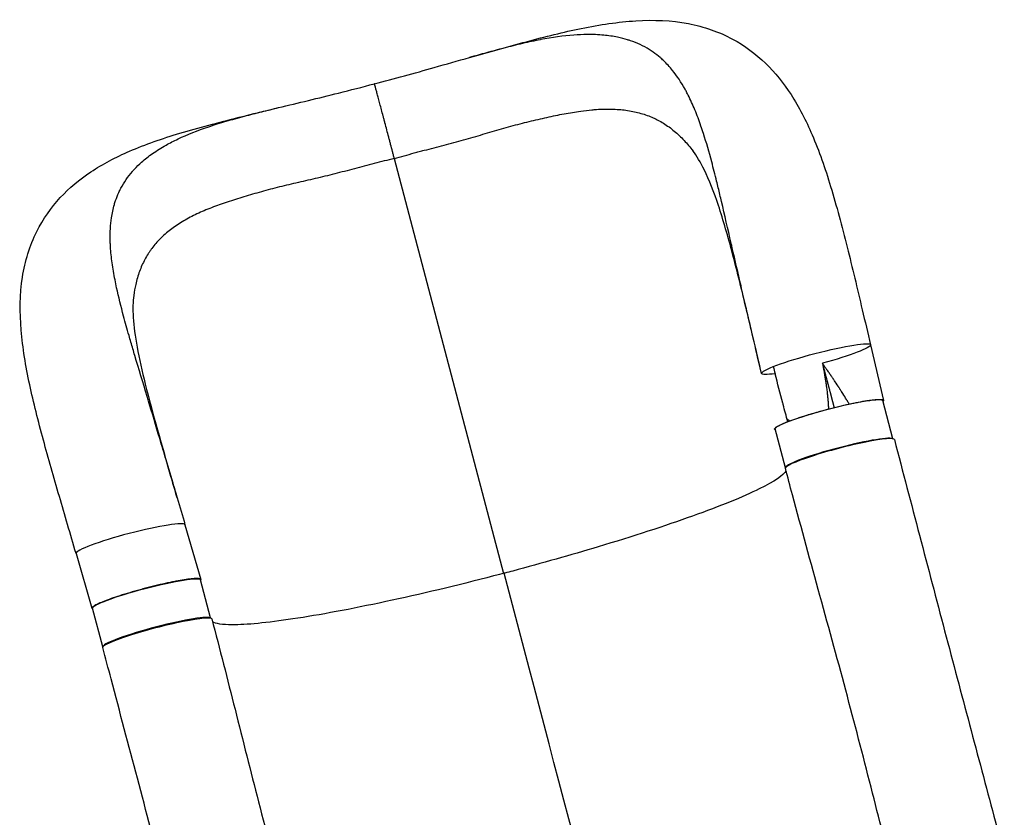
# Model space of a CAD drawing. Units: millimetres. Extents: x -3900 to 3959, y -3937 to 6866.
# Drawn here: x 1181 to 1915, y 2592 to 3187 of the extents above; entities that cross this region are included whole.
import ezdxf

# ---------------------------------------------------------------- set-up
doc = ezdxf.new("R2010")
doc.units = ezdxf.units.MM
doc.header["$LTSCALE"] = 20
doc.layers.add('2d', color=230, linetype='Continuous')

msp = doc.modelspace()

# ---------------------------------------------------------------- linework, layer by layer
at = {"layer": '2d'}
for p, q in [((1459.93, 3083.33), (1541.3, 2774.14)), ((1814.89, 2944.46), (1824.63, 2903.06)), ((1831.64, 2874.44), (1824.15, 2902.93)), ((1751.47, 2852.94), (1743.88, 2881.8)), ((1303.92, 2810.46), (1315.83, 2769.6)), ((1222.69, 2789.1), (1234.6, 2748.24)), ((1222.7, 2789.06), (1234.61, 2748.19)), ((1322.85, 2740.96), (1315.36, 2769.46)), ((1242.68, 2719.47), (1235.09, 2748.33))]:
    msp.add_line(p, q, dxfattribs=at)
at = {"layer": '2d', "extrusion": (0, 0, -1)}
for centre, major_axis, start_param, end_param in [((1774.27, 2933.8), (40.62, 10.69), 3.149317, 6.290909), ((1774.27, 2933.8), (40.62, 10.69), 0.007724, 1.479363), ((1774.27, 2933.8), (40.62, 10.69), 2.446783, 3.149317), ((1784.01, 2892.37), (40.13, 10.56), 3.141593, 6.283185), ((1275.22, 2758.89), (40.13, 10.56), 3.141593, 6.283185), ((1283.28, 2729.66), (40.62, 10.69), 3.14154, 6.283154)]:
    msp.add_ellipse(centre, major_axis=major_axis, ratio=0.101162, start_param=start_param, end_param=end_param, dxfattribs=at)
at = {"layer": '2d'}
for centre, major_axis, start_param, end_param in [((1791.61, 2863.5), (40.13, 10.56), 0.129926, 3.158499), ((1792.05, 2863.15), (40.62, 10.69), -0.000094, 3.141519), ((1263.31, 2799.76), (40.62, 10.69), 0.002663, 3.133869), ((1263.31, 2799.76), (40.62, 10.69), 3.133869, 3.144255), ((1282.82, 2730.03), (40.13, 10.56), 0.126283, 3.166216)]:
    msp.add_ellipse(centre, major_axis=major_axis, ratio=0.101162, start_param=start_param, end_param=end_param, dxfattribs=at)
for points, knots in [([(1515.95, 3158.48), (1530.46, 3162.58), (1544.66, 3166.59), (1572.44, 3174.05), (1586.13, 3177.47), (1613.28, 3182.99), (1626.82, 3185.05), (1653.31, 3186.66), (1666.46, 3186.17), (1690.62, 3181.55), (1701.85, 3177.71), (1721, 3167.39), (1729.29, 3161.28), (1743.8, 3147.25), (1750.11, 3139.35), (1761.64, 3121.62), (1766.78, 3111.6), (1776.52, 3088.93), (1781, 3075.99), (1789.5, 3048.09), (1793.55, 3032.92), (1801.26, 3002.12), (1804.98, 2986.46), (1810.78, 2961.94), (1812.83, 2953.23), (1814.89, 2944.48)], [0, 0, 0, 0, 4.692376, 4.692376, 9.501037, 9.501037, 14.580612, 14.580612, 19.716062, 19.716062, 24.360405, 24.360405, 28.41786, 28.41786, 32.424306, 32.424306, 36.803255, 36.803255, 41.787844, 41.787844, 47.039293, 47.039293, 52.052063, 52.052063, 54.76292, 54.76292, 54.76292, 54.76292]), ([(1649.98, 3164.37), (1645.61, 3167.11), (1640.94, 3169.31), (1635.25, 3171.25), (1632.16, 3172.26), (1628.93, 3173.08), (1623.03, 3174.3), (1619.55, 3174.8), (1612.05, 3175.5), (1604.77, 3175.79), (1597.13, 3175.46), (1585.85, 3174.63), (1577.62, 3173.47), (1568.89, 3171.79), (1564.53, 3170.95), (1560.03, 3169.98), (1550.9, 3167.85), (1546.24, 3166.69), (1537.27, 3164.36), (1528.88, 3162.11), (1520.23, 3159.69), (1515.95, 3158.48)], [0.529904, 0.529904, 0.529904, 0.529904, 0.5768001, 0.5768001, 0.5833333, 0.6056401, 0.6056401, 0.6344801, 0.6344801, 0.6666667, 0.6921601, 0.6921601, 0.7498401, 0.7498401, 0.75, 0.7786801, 0.7786801, 0.8075201, 0.8075201, 0.8333333, 0.857944, 0.857944, 0.857944, 0.857944]), ([(1678.08, 3132.23), (1677.6, 3133.15), (1674.32, 3139.24), (1670.72, 3144.69), (1665.18, 3151.53), (1662.87, 3154.01), (1659.66, 3157.03), (1657.22, 3159.22), (1654.68, 3161.19), (1651.98, 3163.09), (1650.99, 3163.75), (1649.98, 3164.37)], [0.4088616, 0.4088616, 0.4088616, 0.4088616, 0.4166667, 0.46144, 0.46144, 0.49028, 0.49028, 0.5, 0.51912, 0.51912, 0.529904, 0.529904, 0.529904, 0.529904]), ([(1445.04, 3138.9), (1460.02, 3142.77), (1475, 3146.88), (1498.51, 3153.54), (1507.29, 3156.04), (1515.95, 3158.48)], [0, 0, 0, 0, 4.640363, 4.640363, 7.437222, 7.437222, 7.437222, 7.437222]), ([(1373.71, 3121.17), (1388.32, 3124.71), (1403.35, 3128.27), (1427.28, 3134.24), (1436.18, 3136.54), (1445.04, 3138.9)], [0, 0, 0, 0, 4.696494, 4.696494, 7.4491, 7.4491, 7.4491, 7.4491]), ([(1459.93, 3083.33), (1459.71, 3084.16), (1459.49, 3085.02), (1459.04, 3086.74), (1458.82, 3087.61), (1458.14, 3090.23), (1457.68, 3091.99), (1456.98, 3094.66), (1456.75, 3095.56), (1456.27, 3097.36), (1456.04, 3098.26), (1455.32, 3100.98), (1454.85, 3102.77), (1453.92, 3106.31), (1453.46, 3108.06), (1452.77, 3110.65), (1452.54, 3111.51), (1452.09, 3113.21), (1451.87, 3114.05), (1451.21, 3116.51), (1450.79, 3118.09), (1449.98, 3121.14), (1449.58, 3122.61), (1449.02, 3124.71), (1448.83, 3125.39), (1448.48, 3126.71), (1448.31, 3127.34), (1447.81, 3129.18), (1447.5, 3130.31), (1447.07, 3131.88), (1446.94, 3132.38), (1446.67, 3133.33), (1446.55, 3133.78), (1446.2, 3135.04), (1445.99, 3135.77), (1445.64, 3137.01), (1445.49, 3137.52), (1445.34, 3138.02), (1445.32, 3138.11), (1445.26, 3138.28), (1445.24, 3138.36), (1445.18, 3138.56), (1445.14, 3138.67), (1445.07, 3138.86), (1445.05, 3138.91), (1445.04, 3138.9)], [0.17354558, 0.17354558, 0.17354558, 0.17354558, 0.17632178, 0.17632178, 0.17909798, 0.17909798, 0.18465038, 0.18465038, 0.18742659, 0.18742659, 0.19020279, 0.19020279, 0.19575519, 0.19575519, 0.20130759, 0.20130759, 0.20408379, 0.20408379, 0.20685999, 0.20685999, 0.21241239, 0.21241239, 0.2179648, 0.2179648, 0.220741, 0.220741, 0.2235172, 0.2235172, 0.2290696, 0.2290696, 0.2318458, 0.2318458, 0.234622, 0.234622, 0.2401744, 0.2401744, 0.24572681, 0.24572681, 0.24711491, 0.24711491, 0.24850301, 0.24850301, 0.25127921, 0.25127921, 0.25503919, 0.25503919, 0.25503919, 0.25503919]), ([(1733.64, 2923.14), (1731.06, 2934.13), (1728.49, 2945.01), (1724.82, 2960.68), (1723.55, 2966.1), (1722.28, 2971.51), (1720.87, 2977.53), (1719.61, 2982.95), (1716.13, 2997.89), (1713.68, 3008.51), (1711.27, 3019.02), (1708.6, 3030.68), (1706.23, 3041.06), (1703.02, 3054.66), (1701.82, 3059.71), (1700.61, 3064.66), (1698.99, 3071.2), (1697.77, 3076.01), (1694.58, 3088.02), (1692, 3097.06), (1689.17, 3105.55), (1687.08, 3111.58), (1685.56, 3115.62), (1682.4, 3123.3), (1680.75, 3126.95), (1678.7, 3131.03), (1678.39, 3131.63), (1678.08, 3132.23)], [0, 0, 0, 0, 0.05768, 0.05768, 0.0833333, 0.08652, 0.08652, 0.11536, 0.11536, 0.1666667, 0.17304, 0.17304, 0.23072, 0.23072, 0.25, 0.25956, 0.25956, 0.2884, 0.2884, 0.3333333, 0.34608, 0.34608, 0.37492, 0.37492, 0.40376, 0.40376, 0.4088616, 0.4088616, 0.4088616, 0.4088616]), ([(1222.7, 2789.06), (1218.51, 2803.41), (1214.33, 2817.66), (1206.14, 2845.86), (1202.09, 2859.88), (1194.54, 2887.67), (1191.04, 2901.45), (1185.2, 2928.7), (1182.94, 2942.2), (1180.72, 2968.79), (1180.82, 2982.02), (1184.64, 3006.67), (1188.15, 3018.28), (1198.04, 3038.07), (1204, 3046.61), (1217.7, 3061.36), (1225.41, 3067.73), (1242.67, 3079.21), (1252.38, 3084.25), (1274.36, 3093.78), (1286.92, 3098.13), (1314.13, 3106.34), (1328.98, 3110.17), (1353.91, 3116.36), (1363.73, 3118.75), (1373.71, 3121.17)], [0, 0, 0, 0, 4.507222, 4.507222, 9.145208, 9.145208, 14.016023, 14.016023, 19.109596, 19.109596, 24.336045, 24.336045, 29.121218, 29.121218, 33.228856, 33.228856, 37.192371, 37.192371, 41.463741, 41.463741, 46.344137, 46.344137, 51.500482, 51.500482, 54.709122, 54.709122, 54.709122, 54.709122]), ([(1256.13, 3061.05), (1258.48, 3065.55), (1261.36, 3069.73), (1265.23, 3074.18), (1267.36, 3076.56), (1269.7, 3078.84), (1274.12, 3082.77), (1276.83, 3084.89), (1282.88, 3089.15), (1288.95, 3092.94), (1295.64, 3096.37), (1305.7, 3101.14), (1313.32, 3104.13), (1321.65, 3106.93), (1325.8, 3108.32), (1330.15, 3109.67), (1339.05, 3112.28), (1343.63, 3113.54), (1352.5, 3115.89), (1360.82, 3118.02), (1369.45, 3120.14), (1373.71, 3121.17)], [0.529904, 0.529904, 0.529904, 0.529904, 0.5768001, 0.5768001, 0.5833333, 0.6056401, 0.6056401, 0.6344801, 0.6344801, 0.6666667, 0.6921601, 0.6921601, 0.7498401, 0.7498401, 0.75, 0.7786801, 0.7786801, 0.8075201, 0.8075201, 0.8333333, 0.8577484, 0.8577484, 0.8577484, 0.8577484]), ([(1478.5, 3088.36), (1479.74, 3088.69), (1480.97, 3089.02), (1484.68, 3089.99), (1487.15, 3090.62), (1492.09, 3091.87), (1494.56, 3092.5), (1499.47, 3093.78), (1501.92, 3094.43), (1509.22, 3096.41), (1514.04, 3097.78), (1523.57, 3100.57), (1528.28, 3102), (1537.65, 3104.75), (1542.29, 3106.07), (1551.45, 3108.55), (1555.98, 3109.71), (1562.7, 3111.35), (1564.93, 3111.88), (1569.35, 3112.91), (1571.54, 3113.41), (1578.05, 3114.86), (1582.31, 3115.75), (1588.59, 3116.93), (1590.67, 3117.3), (1594.79, 3117.98), (1596.83, 3118.3), (1601.7, 3118.97), (1604.51, 3119.29), (1607.28, 3119.54)], [0.0192331, 0.0192331, 0.0192331, 0.0192331, 0.0230811, 0.0230811, 0.0307747, 0.0307747, 0.0384684, 0.0384684, 0.0461621, 0.0461621, 0.0615495, 0.0615495, 0.0769368, 0.0769368, 0.0923242, 0.0923242, 0.1077116, 0.1077116, 0.1154053, 0.1154053, 0.1230989, 0.1230989, 0.1384863, 0.1384863, 0.14618, 0.14618, 0.1538737, 0.1538737, 0.1647817, 0.1647817, 0.1647817, 0.1647817]), ([(1607.28, 3119.54), (1608.42, 3119.64), (1609.55, 3119.73), (1612.59, 3119.93), (1614.5, 3120.02), (1618.26, 3120.1), (1620.13, 3120.1), (1625.62, 3119.96), (1629.15, 3119.69), (1636, 3118.76), (1639.32, 3118.1), (1645.74, 3116.37), (1648.85, 3115.3), (1652.62, 3113.69), (1653.37, 3113.35), (1654.85, 3112.65), (1655.59, 3112.28), (1657.78, 3111.15), (1659.2, 3110.34), (1663.39, 3107.75), (1666.05, 3105.83), (1671.16, 3101.57), (1673.61, 3099.24), (1678.25, 3094.27), (1680.45, 3091.65), (1682.58, 3088.84)], [0.1647817, 0.1647817, 0.1647817, 0.1647817, 0.1692611, 0.1692611, 0.1769547, 0.1769547, 0.1846484, 0.1846484, 0.2000358, 0.2000358, 0.2154232, 0.2154232, 0.2308105, 0.2308105, 0.2346574, 0.2346574, 0.2385042, 0.2385042, 0.2461979, 0.2461979, 0.2615853, 0.2615853, 0.2769726, 0.2769726, 0.2918871, 0.2918871, 0.2918871, 0.2918871]), ([(1459.93, 3083.33), (1454.95, 3082.02), (1449.97, 3080.8), (1442.53, 3078.92), (1440.05, 3078.28), (1435.12, 3076.99), (1432.66, 3076.32), (1427.75, 3075), (1425.3, 3074.33), (1420.4, 3073.04), (1417.96, 3072.4), (1410.65, 3070.55), (1405.8, 3069.38), (1396.17, 3067.15), (1391.38, 3066.09), (1381.91, 3063.9), (1377.26, 3062.77), (1368.11, 3060.45), (1363.63, 3059.25), (1357.02, 3057.39), (1354.83, 3056.77), (1350.52, 3055.5), (1348.38, 3054.87), (1342.06, 3052.95), (1337.95, 3051.65), (1331.96, 3049.61), (1329.99, 3048.92), (1326.11, 3047.5), (1324.2, 3046.78), (1318.6, 3044.55), (1315.01, 3043), (1309.86, 3040.51), (1308.19, 3039.66), (1304.92, 3037.9), (1303.32, 3036.99), (1298.68, 3034.2), (1295.79, 3032.23), (1290.39, 3028.09), (1287.88, 3025.91), (1283.25, 3021.28), (1281.13, 3018.84), (1278.71, 3015.6), (1278.24, 3014.94), (1277.32, 3013.61), (1276.87, 3012.93), (1275.57, 3010.88), (1274.75, 3009.48), (1272.46, 3005.2), (1271.15, 3002.23), (1268.9, 2996.04), (1267.97, 2992.83), (1266.6, 2986.81), (1266.1, 2984.06), (1265.7, 2981.23)], [0, 0, 0, 0, 0.0153874, 0.0153874, 0.0230811, 0.0230811, 0.0307747, 0.0307747, 0.0384684, 0.0384684, 0.0461621, 0.0461621, 0.0615495, 0.0615495, 0.0769368, 0.0769368, 0.0923242, 0.0923242, 0.1077116, 0.1077116, 0.1154053, 0.1154053, 0.1230989, 0.1230989, 0.1384863, 0.1384863, 0.14618, 0.14618, 0.1538737, 0.1538737, 0.1692611, 0.1692611, 0.1769547, 0.1769547, 0.1846484, 0.1846484, 0.2000358, 0.2000358, 0.2154232, 0.2154232, 0.2308105, 0.2308105, 0.2346574, 0.2346574, 0.2385042, 0.2385042, 0.2461979, 0.2461979, 0.2615853, 0.2615853, 0.2769726, 0.2769726, 0.2892819, 0.2892819, 0.2892819, 0.2892819]), ([(1459.93, 3083.33), (1464.91, 3084.64), (1469.85, 3086.02), (1476.03, 3087.7), (1477.27, 3088.03), (1478.5, 3088.36)], [0, 0, 0, 0, 0.01538737, 0.01538737, 0.01923306, 0.01923306, 0.01923306, 0.01923306]), ([(1733.65, 2923.12), (1729.95, 2938.85), (1726.27, 2954.53), (1719.13, 2984.35), (1715.63, 2998.66), (1708.69, 3025.05), (1705.21, 3037.29), (1698.19, 3058.24), (1694.66, 3067.29), (1688.2, 3080.48), (1685.28, 3085.3), (1682.58, 3088.84)], [0, 0, 0, 0, 4.873994, 4.873994, 9.576994, 9.576994, 14.066588, 14.066588, 18.146821, 18.146821, 21.393562, 21.393562, 21.393562, 21.393562]), ([(1248.29, 3019.49), (1248.24, 3020.52), (1247.98, 3027.4), (1248.33, 3033.88), (1249.62, 3042.51), (1250.35, 3045.79), (1251.57, 3049.98), (1252.55, 3053.06), (1253.72, 3056), (1255.07, 3058.97), (1255.59, 3060.02), (1256.13, 3061.05)], [0.4088616, 0.4088616, 0.4088616, 0.4088616, 0.4166667, 0.46144, 0.46144, 0.49028, 0.49028, 0.5, 0.51912, 0.51912, 0.529904, 0.529904, 0.529904, 0.529904]), ([(1298.09, 2830.46), (1296.9, 2834.54), (1295.71, 2838.61), (1293.12, 2847.43), (1291.55, 2852.77), (1289.98, 2858.11), (1288.23, 2864.03), (1286.66, 2869.38), (1282.3, 2884.08), (1279.18, 2894.53), (1276.06, 2904.85), (1272.61, 2916.31), (1269.51, 2926.5), (1265.54, 2939.89), (1264.07, 2944.87), (1262.66, 2949.77), (1260.8, 2956.25), (1259.46, 2961.03), (1256.23, 2973.03), (1253.94, 2982.15), (1252.13, 2990.9), (1250.91, 2997.16), (1250.19, 3001.41), (1249.06, 3009.62), (1248.65, 3013.6), (1248.36, 3018.13), (1248.32, 3018.81), (1248.29, 3019.49)], [0.0357432, 0.0357432, 0.0357432, 0.0357432, 0.05768, 0.05768, 0.0833333, 0.08652, 0.08652, 0.11536, 0.11536, 0.1666667, 0.17304, 0.17304, 0.23072, 0.23072, 0.25, 0.25956, 0.25956, 0.2884, 0.2884, 0.3333333, 0.34608, 0.34608, 0.37492, 0.37492, 0.40376, 0.40376, 0.4088616, 0.4088616, 0.4088616, 0.4088616]), ([(1265.7, 2981.23), (1265.1, 2976.91), (1264.93, 2971.28), (1265.78, 2958.22), (1266.77, 2950.8), (1269.78, 2934.22), (1271.85, 2924.9), (1276.97, 2904.33), (1280.12, 2892.85), (1287.05, 2868.31), (1290.9, 2855.08), (1295.9, 2837.94), (1296.99, 2834.2), (1298.09, 2830.46)], [0, 0, 0, 0, 3.344486, 3.344486, 6.629701, 6.629701, 10.176074, 10.176074, 14.140669, 14.140669, 18.439096, 18.439096, 19.628093, 19.628093, 19.628093, 19.628093]), ([(1779.05, 2930.68), (1779.19, 2929.94), (1779.31, 2929.31), (1779.43, 2928.7), (1779.44, 2928.64), (1779.45, 2928.57), (1779.45, 2928.56), (1779.46, 2928.54), (1779.46, 2928.51), (1779.48, 2928.44), (1779.52, 2928.22), (1779.55, 2928.02), (1779.59, 2927.85), (1779.59, 2927.85)], [0, 0, 0, 0, 0.02752062, 0.02752062, 0.0309607, 0.0309607, 0.03139071, 0.03139071, 0.03182072, 0.03268074, 0.03440078, 0.04128093, 0.04164079, 0.04164079, 0.04164079, 0.04164079]), ([(1779.59, 2927.85), (1779.64, 2927.54), (1779.73, 2927.09), (1779.81, 2926.64), (1779.85, 2926.41), (1779.87, 2926.33), (1779.89, 2926.17), (1779.97, 2925.78), (1780.15, 2924.76), (1780.36, 2923.53), (1780.52, 2922.63), (1780.58, 2922.29), (1780.59, 2922.25), (1780.6, 2922.17), (1780.62, 2922.05), (1780.67, 2921.78), (1780.81, 2920.91), (1781.15, 2918.9), (1781.52, 2916.5), (1781.78, 2914.71), (1781.87, 2914.1), (1781.88, 2914.03), (1781.89, 2913.99), (1781.9, 2913.88), (1781.94, 2913.65), (1782.01, 2913.12), (1782.24, 2911.48), (1782.42, 2910.02), (1782.63, 2908.3), (1782.7, 2907.64), (1782.77, 2906.98), (1782.78, 2906.89)], [0.0416408, 0.0416408, 0.0416408, 0.0416408, 0.0550412, 0.0619214, 0.0619214, 0.0653615, 0.0653615, 0.0688016, 0.0825619, 0.1100825, 0.1238428, 0.1238428, 0.1255628, 0.1255628, 0.1272829, 0.1307229, 0.1376031, 0.1651237, 0.220165, 0.2476856, 0.2494056, 0.2494056, 0.2511257, 0.2511257, 0.2545657, 0.2614459, 0.2752062, 0.3302474, 0.3302474, 0.3577681, 0.362497, 0.362497, 0.362497, 0.362497]), ([(1793.22, 2909.72), (1793.1, 2909.92), (1792.73, 2910.5), (1792.23, 2911.27), (1791.8, 2911.95), (1791.58, 2912.29), (1791.47, 2912.46), (1791.41, 2912.54), (1791.39, 2912.58), (1791.37, 2912.6), (1791.36, 2912.61), (1790.46, 2914.01), (1789.52, 2915.45), (1788.03, 2917.7), (1787.26, 2918.85), (1786.33, 2920.23), (1785.85, 2920.93), (1785.61, 2921.29), (1785.49, 2921.46), (1785.43, 2921.55), (1785.4, 2921.6), (1785.39, 2921.62), (1785.38, 2921.63), (1785.37, 2921.64), (1784.9, 2922.34), (1784.4, 2923.06), (1783.62, 2924.2), (1783.22, 2924.77), (1782.74, 2925.46), (1782.5, 2925.81), (1782.38, 2925.99), (1782.31, 2926.08), (1782.29, 2926.11), (1782.27, 2926.14), (1782.26, 2926.15), (1781.79, 2926.83), (1781.32, 2927.5), (1780.84, 2928.17)], [0.710492, 0.710492, 0.710492, 0.710492, 0.71875, 0.734375, 0.7421875, 0.7460938, 0.7480469, 0.7490234, 0.7495117, 0.7495117, 0.75, 0.75, 0.8125, 0.8125, 0.84375, 0.859375, 0.8671875, 0.8710938, 0.8730469, 0.8740234, 0.8745117, 0.8747559, 0.8747559, 0.875, 0.875, 0.90625, 0.90625, 0.921875, 0.9296875, 0.9335938, 0.9355469, 0.9365234, 0.9370117, 0.9370117, 0.9375, 0.9375, 0.9652858, 0.9652858, 0.9652858, 0.9652858]), ([(1782.78, 2906.89), (1782.8, 2906.7), (1782.83, 2906.45), (1782.86, 2906.2), (1782.87, 2906.1), (1782.87, 2906.06), (1782.88, 2905.99), (1782.9, 2905.81), (1783.03, 2904.5), (1783.24, 2902.13), (1783.37, 2899.99), (1783.45, 2898.41), (1783.48, 2897.89), (1783.51, 2897.13), (1783.51, 2896.88), (1783.52, 2896.63)], [0.362497, 0.362497, 0.362497, 0.362497, 0.3715284, 0.3749685, 0.3749685, 0.3766885, 0.3766885, 0.3784085, 0.3852887, 0.4403299, 0.4953712, 0.4953712, 0.5228918, 0.5228918, 0.5361358, 0.5361358, 0.5361358, 0.5361358]), ([(1798.99, 2900.35), (1798.75, 2900.75), (1798.3, 2901.51), (1797.72, 2902.46), (1797.33, 2903.11), (1797.14, 2903.43), (1797.04, 2903.59), (1796.99, 2903.66), (1796.97, 2903.71), (1796.95, 2903.74), (1796.08, 2905.16), (1795.19, 2906.59), (1793.92, 2908.62), (1793.57, 2909.16), (1793.22, 2909.72)], [0.5763677, 0.5763677, 0.5763677, 0.5763677, 0.59375, 0.609375, 0.6171875, 0.6210938, 0.6230469, 0.6240234, 0.6240234, 0.625, 0.625, 0.6875, 0.6875, 0.710492, 0.710492, 0.710492, 0.710492]), ([(1743.39, 2881.71), (1743.38, 2881.78), (1743.38, 2881.85), (1743.42, 2882.01), (1743.46, 2882.09), (1743.62, 2882.34), (1743.79, 2882.53), (1744.25, 2882.93), (1744.55, 2883.15), (1745.09, 2883.5), (1745.29, 2883.62), (1745.72, 2883.87), (1745.95, 2884), (1747.17, 2884.65), (1748.37, 2885.22), (1750.52, 2886.14), (1751.29, 2886.46), (1752.54, 2886.95), (1752.97, 2887.12), (1753.84, 2887.46), (1754.29, 2887.63), (1756.59, 2888.48), (1758.61, 2889.19), (1761.89, 2890.29), (1763.03, 2890.67), (1765.36, 2891.42), (1766.55, 2891.79), (1768.97, 2892.53), (1770.21, 2892.91), (1772.1, 2893.47), (1772.74, 2893.65), (1774.03, 2894.03), (1774.68, 2894.21), (1777.95, 2895.14), (1780.59, 2895.86), (1784.56, 2896.9), (1785.89, 2897.24), (1787.88, 2897.75), (1788.55, 2897.91), (1789.88, 2898.24), (1790.54, 2898.4), (1793.81, 2899.19), (1796.36, 2899.77), (1799.45, 2900.45), (1800.07, 2900.58), (1801.28, 2900.84), (1801.89, 2900.96), (1803.68, 2901.33), (1804.83, 2901.56), (1808.18, 2902.2), (1810.26, 2902.56), (1812.67, 2902.94), (1813.14, 2903.01), (1814.06, 2903.14), (1814.5, 2903.21), (1815.79, 2903.38), (1817.41, 2903.57), (1818.82, 2903.7), (1819.79, 2903.76), (1820.1, 2903.78), (1820.7, 2903.8), (1820.98, 2903.81), (1822.32, 2903.83), (1823.13, 2903.77), (1823.99, 2903.57), (1824.21, 2903.49), (1824.44, 2903.33), (1824.5, 2903.28), (1824.6, 2903.16), (1824.62, 2903.09), (1824.64, 2903.02)], [0.0343937, 0.0343937, 0.0343937, 0.0343937, 0.0364677, 0.0364677, 0.0385416, 0.0385416, 0.0426896, 0.0426896, 0.0468375, 0.0468375, 0.0489115, 0.0489115, 0.0509854, 0.0509854, 0.0592813, 0.0592813, 0.0634292, 0.0634292, 0.0655032, 0.0655032, 0.0675772, 0.0675772, 0.075873, 0.075873, 0.080021, 0.080021, 0.0841689, 0.0841689, 0.0883168, 0.0883168, 0.0903908, 0.0903908, 0.0924648, 0.0924648, 0.1007606, 0.1007606, 0.1049085, 0.1049085, 0.1069825, 0.1069825, 0.1090565, 0.1090565, 0.1173523, 0.1173523, 0.1194263, 0.1194263, 0.1215003, 0.1215003, 0.1256482, 0.1256482, 0.1339441, 0.1339441, 0.136018, 0.136018, 0.138092, 0.138092, 0.1422399, 0.1463879, 0.1463879, 0.1484618, 0.1484618, 0.1505358, 0.1505358, 0.1588316, 0.1588316, 0.1629796, 0.1629796, 0.1650535, 0.1650535, 0.1671275, 0.1671275, 0.1671275, 0.1671275]), ([(1754.47, 2887.69), (1754.42, 2887.73), (1754.32, 2887.81), (1754.22, 2887.89), (1754.17, 2887.93), (1754.15, 2887.94), (1754.15, 2887.95), (1754.14, 2887.95), (1754.12, 2887.97), (1753.98, 2888.08), (1753.84, 2888.19), (1753.39, 2888.55), (1753.02, 2888.84), (1752.63, 2889.16)], [0.6834318, 0.6834318, 0.6834318, 0.6834318, 0.68547877, 0.68720691, 0.68742292, 0.68742292, 0.68763894, 0.68763894, 0.68807098, 0.68893505, 0.6958476, 0.6958476, 0.71352793, 0.71352793, 0.71352793, 0.71352793]), ([(1832.67, 2873.84), (1838.96, 2849.91), (1845.22, 2826.08), (1857.71, 2778.55), (1863.97, 2754.79), (1876.41, 2707.72), (1882.61, 2684.36), (1894.89, 2638.26), (1900.99, 2615.49), (1909.51, 2583.68), (1912.08, 2574.11), (1914.61, 2564.68)], [0, 0, 0, 0, 7.460584, 7.460584, 15.064671, 15.064671, 22.799756, 22.799756, 30.68372, 30.68372, 34.134846, 34.134846, 34.134846, 34.134846]), ([(1751.92, 2850.58), (1750.09, 2847.23), (1743.32, 2842.65), (1719.93, 2831.2), (1703.01, 2824.32), (1661.67, 2809.49), (1637.76, 2801.7), (1591.35, 2787.78), (1569.91, 2781.73), (1546.2, 2775.43), (1544.23, 2774.91), (1542.1, 2774.35), (1541.94, 2774.31), (1541.79, 2774.27)], [68.98665, 68.98665, 68.98665, 68.98665, 114.899644, 114.899644, 163.436874, 163.436874, 211.136412, 211.136412, 248.636027, 248.636027, 252.028053, 252.028053, 252.300635, 252.300635, 252.300635, 252.300635]), ([(1833.62, 2543.14), (1827.99, 2564.95), (1822.3, 2587.5), (1810.4, 2634.07), (1804.15, 2658.17), (1791.07, 2707.23), (1784.21, 2732.26), (1770.4, 2782.31), (1763.46, 2807.4), (1754.91, 2839.28), (1753.16, 2845.86), (1751.43, 2852.46)], [0, 0, 0, 0, 7.929083, 7.929083, 16.027753, 16.027753, 24.158315, 24.158315, 32.091206, 32.091206, 34.147376, 34.147376, 34.147376, 34.147376]), ([(1541.79, 2774.27), (1539.78, 2773.74), (1537.32, 2773.1), (1506.31, 2765.08), (1478.98, 2758.6), (1427.57, 2747.59), (1404.07, 2743.2), (1364.94, 2737.33), (1349.56, 2735.85), (1331.72, 2735.89), (1326.83, 2736.64), (1324.49, 2738.09)], [61.548463, 61.548463, 61.548463, 61.548463, 67.268411, 67.268411, 114.898634, 114.898634, 163.434815, 163.434815, 211.133324, 211.133324, 244.270289, 244.270289, 244.270289, 244.270289]), ([(1315.85, 2769.55), (1315.83, 2769.62), (1315.8, 2769.69), (1315.71, 2769.81), (1315.65, 2769.86), (1315.42, 2770.01), (1315.2, 2770.1), (1314.63, 2770.23), (1314.29, 2770.28), (1313.67, 2770.32), (1313.45, 2770.34), (1312.98, 2770.35), (1312.72, 2770.35), (1311.39, 2770.33), (1310.09, 2770.24), (1307.82, 2770.01), (1307.01, 2769.91), (1305.7, 2769.73), (1305.26, 2769.67), (1304.34, 2769.54), (1303.87, 2769.47), (1301.48, 2769.09), (1299.41, 2768.73), (1296.04, 2768.09), (1294.87, 2767.86), (1292.5, 2767.37), (1291.29, 2767.11), (1288.82, 2766.58), (1287.57, 2766.3), (1285.65, 2765.86), (1285.01, 2765.71), (1283.71, 2765.4), (1283.05, 2765.24), (1279.75, 2764.45), (1277.11, 2763.78), (1273.14, 2762.74), (1271.81, 2762.39), (1269.83, 2761.84), (1269.16, 2761.66), (1267.84, 2761.29), (1267.19, 2761.11), (1263.94, 2760.19), (1261.42, 2759.44), (1258.37, 2758.51), (1257.77, 2758.32), (1256.57, 2757.94), (1255.98, 2757.75), (1254.23, 2757.19), (1253.1, 2756.82), (1249.84, 2755.73), (1247.82, 2755.02), (1245.5, 2754.15), (1245.05, 2753.98), (1244.17, 2753.64), (1243.74, 2753.48), (1242.51, 2752.99), (1240.97, 2752.35), (1239.65, 2751.76), (1238.74, 2751.33), (1238.45, 2751.19), (1237.9, 2750.92), (1237.64, 2750.78), (1236.42, 2750.13), (1235.7, 2749.67), (1235, 2749.06), (1234.83, 2748.87), (1234.67, 2748.62), (1234.63, 2748.53), (1234.59, 2748.38), (1234.58, 2748.31), (1234.6, 2748.24)], [0.0343937, 0.0343937, 0.0343937, 0.0343937, 0.0364677, 0.0364677, 0.0385416, 0.0385416, 0.0426896, 0.0426896, 0.0468375, 0.0468375, 0.0489115, 0.0489115, 0.0509854, 0.0509854, 0.0592813, 0.0592813, 0.0634292, 0.0634292, 0.0655032, 0.0655032, 0.0675772, 0.0675772, 0.075873, 0.075873, 0.080021, 0.080021, 0.0841689, 0.0841689, 0.0883168, 0.0883168, 0.0903908, 0.0903908, 0.0924648, 0.0924648, 0.1007606, 0.1007606, 0.1049085, 0.1049085, 0.1069825, 0.1069825, 0.1090565, 0.1090565, 0.1173523, 0.1173523, 0.1194263, 0.1194263, 0.1215003, 0.1215003, 0.1256482, 0.1256482, 0.1339441, 0.1339441, 0.136018, 0.136018, 0.138092, 0.138092, 0.1422399, 0.1463879, 0.1463879, 0.1484618, 0.1484618, 0.1505358, 0.1505358, 0.1588316, 0.1588316, 0.1629796, 0.1629796, 0.1650535, 0.1650535, 0.1671275, 0.1671275, 0.1671275, 0.1671275]), ([(1323.9, 2740.35), (1329.84, 2717.76), (1335.58, 2695.22), (1347.09, 2649.71), (1352.88, 2626.7), (1364.87, 2580.15), (1371.09, 2556.59), (1383.79, 2509.75), (1390.29, 2486.45), (1399.67, 2452.82), (1402.69, 2441.97), (1405.65, 2431.29)], [0, 0, 0, 0, 7.044495, 7.044495, 14.388403, 14.388403, 22.16605, 22.16605, 30.21274, 30.21274, 34.115134, 34.115134, 34.115134, 34.115134]), ([(1324.73, 2409.48), (1318.94, 2431.21), (1312.98, 2453.65), (1300.72, 2499.89), (1294.4, 2523.75), (1281.57, 2572.11), (1275.04, 2596.68), (1261.97, 2645.92), (1255.41, 2670.67), (1246.78, 2703.36), (1244.72, 2711.16), (1242.66, 2718.97)], [0, 0, 0, 0, 7.94188, 7.94188, 15.975619, 15.975619, 23.931172, 23.931172, 31.731341, 31.731341, 34.168099, 34.168099, 34.168099, 34.168099])]:
    msp.add_open_spline(points, degree=3, knots=knots, dxfattribs=at)
for points, weights in [([(1779.05, 2930.68), (1779.29, 2929.8), (1779.52, 2928.91), (1779.75, 2928.02)], [1, 0.999999996884, 0.999999993969, 0.999999991257]), ([(1779.75, 2928.02), (1781.44, 2921.61), (1783.13, 2915.2), (1784.83, 2908.79)], [0.999999991257, 0.999999971658, 0.999999962588, 0.999999964045]), ([(1784.83, 2908.79), (1785.8, 2905.09), (1786.77, 2901.4), (1787.75, 2897.71)], [0.999999964045, 0.999999964884, 0.999999969214, 0.999999977033])]:
    msp.add_rational_spline(points, weights, degree=3, dxfattribs=at)
for points in [[(1780.84, 2928.17), (1780.25, 2929.01), (1779.65, 2929.84), (1779.05, 2930.68)], [(1742.38, 2928.22), (1742.84, 2926.47), (1743.3, 2924.71), (1743.76, 2922.96)], [(1749.52, 2900.98), (1747.6, 2908.31), (1745.68, 2915.63), (1743.76, 2922.96)], [(1749.8, 2899.92), (1749.71, 2900.28), (1749.61, 2900.63), (1749.52, 2900.98)], [(1753.15, 2887.19), (1752.03, 2891.43), (1750.91, 2895.68), (1749.8, 2899.92)], [(1824.64, 2903.02), (1824.67, 2902.82), (1824.57, 2902.58), (1824.31, 2902.3)], [(1744.05, 2881.17), (1743.65, 2881.3), (1743.43, 2881.48), (1743.39, 2881.71)], [(1298.09, 2830.46), (1300.02, 2823.83), (1301.97, 2817.15), (1303.92, 2810.46)], [(1655.93, 2343.53), (1622.01, 2470.36), (1581.36, 2623.91), (1541.79, 2774.27)], [(1315.52, 2768.82), (1315.77, 2769.1), (1315.88, 2769.35), (1315.85, 2769.55)], [(1268.72, 2761.54), (1268.72, 2761.54), (1268.72, 2761.54), (1268.72, 2761.54)], [(1257.34, 2758.18), (1257.34, 2758.18), (1257.34, 2758.18), (1257.34, 2758.18)], [(1234.6, 2748.24), (1234.64, 2748.01), (1234.86, 2747.83), (1235.25, 2747.7)]]:
    msp.add_open_spline(points, degree=3, dxfattribs=at)

doc.saveas('drawing.dxf')
